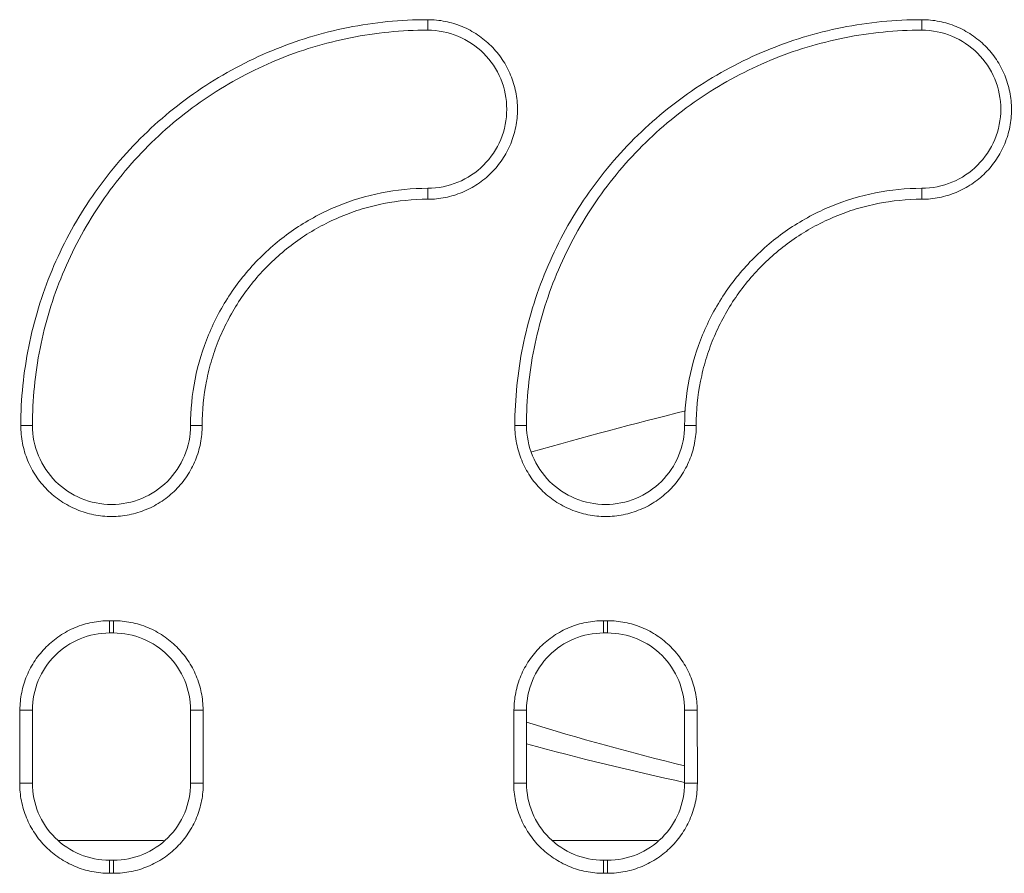
# Model space of a CAD drawing. Units: millimetres. Extents: x 1664 to 7808, y 1129 to 9485.
# Drawn here: x 4824 to 4874, y 7170 to 7213 of the extents above; entities that cross this region are included whole.
import ezdxf

# ---------------------------------------------------------------- set-up
doc = ezdxf.new("R2010")
doc.units = ezdxf.units.MM
doc.linetypes.add('SLD-Solid', pattern=[0])
doc.layers.add('ACO_DRAINAGE', color=7, linetype='SLD-Solid', lineweight=25)

# ---------------------------------------------------------------- blocks, each defined once
blk = doc.blocks.new('ACO - 32972 - FRONT')
at = {"layer": 'ACO_DRAINAGE', "linetype": 'SLD-Solid', "lineweight": 0}
for p, q in [((-80, 1043.204), (-80, 1043.733)), ((-55, 1043.204), (-55, 1043.733)), ((-80, 1035.204), (-80, 1034.648)), ((-55, 1035.204), (-55, 1034.648)), ((-100, 1023.204), (-100.591, 1023.205)), ((-92, 1023.204), (-91.409, 1023.205)), ((-75, 1023.204), (-75.591, 1023.205)), ((-67, 1023.204), (-66.409, 1023.205)), ((-96.1, 1013.325), (-95.9, 1013.325)), ((-96.1, 1012.704), (-96.1, 1013.325)), ((-95.9, 1012.704), (-95.9, 1013.325)), ((-71.1, 1013.325), (-70.9, 1013.325)), ((-71.1, 1012.704), (-71.1, 1013.325)), ((-70.9, 1012.704), (-70.9, 1013.325)), ((-96.1, 1012.704), (-95.9, 1012.704)), ((-71.1, 1012.704), (-70.9, 1012.704)), ((-100.634, 1008.805), (-100.645, 1005.105)), ((-100, 1008.804), (-100.634, 1008.805)), ((-100, 1008.804), (-100, 1005.104)), ((-92, 1008.804), (-91.366, 1008.805)), ((-92, 1008.804), (-92, 1005.104)), ((-91.366, 1008.805), (-91.355, 1005.105)), ((-75.634, 1008.805), (-75.645, 1005.105)), ((-75, 1008.804), (-75.634, 1008.805)), ((-75, 1008.804), (-75, 1005.104)), ((-67, 1008.804), (-66.366, 1008.805)), ((-67, 1008.804), (-67, 1005.104)), ((-66.366, 1008.805), (-66.355, 1005.105)), ((-100, 1005.104), (-100.645, 1005.105)), ((-92, 1005.104), (-91.355, 1005.105)), ((-75, 1005.104), (-75.645, 1005.105)), ((-67, 1005.104), (-66.355, 1005.105)), ((-93.376, 1002.204), (-98.665, 1002.204)), ((-68.376, 1002.204), (-73.665, 1002.204)), ((-96.1, 1001.204), (-96.1, 1000.546)), ((-96.1, 1001.204), (-95.9, 1001.204)), ((-95.9, 1001.204), (-95.9, 1000.546)), ((-71.1, 1001.204), (-71.1, 1000.546)), ((-71.1, 1001.204), (-70.9, 1001.204)), ((-70.9, 1001.204), (-70.9, 1000.546)), ((-96.1, 1000.546), (-95.9, 1000.546)), ((-71.1, 1000.546), (-70.9, 1000.546))]:
    blk.add_line(p, q, dxfattribs=at)
blk.add_arc((0, 756.787), 275.417, 104.06873, 105.74223, dxfattribs=at)
for centre, major_axis, start_param, end_param in [((-32.401, 1265.017), (6.485, 262.773), 2.945241, 2.989246), ((-42.472, 1265.017), (-6.485, 262.773), 2.930782, 2.974344)]:
    blk.add_ellipse(centre, major_axis=major_axis, ratio=0.706891, start_param=start_param, end_param=end_param, dxfattribs=at)
for points, knots in [([(-100.591, 1023.205), (-100.587, 1024.562), (-100.45, 1025.894), (-100.054, 1027.859), (-99.891, 1028.508), (-99.498, 1029.794), (-99.268, 1030.434), (-98.49, 1032.304), (-97.856, 1033.483), (-96.738, 1035.154), (-96.337, 1035.694), (-95.476, 1036.741), (-95.021, 1037.242), (-93.597, 1038.664), (-92.562, 1039.513), (-90.882, 1040.636), (-90.298, 1040.986), (-89.108, 1041.621), (-88.502, 1041.908), (-86.647, 1042.677), (-85.363, 1043.069), (-82.702, 1043.6), (-81.357, 1043.733), (-80, 1043.733)], [0, 0, 0, 0, 0.125, 0.125, 0.1875, 0.1875, 0.25, 0.25, 0.375, 0.375, 0.4375, 0.4375, 0.5, 0.5, 0.625, 0.625, 0.6875, 0.6875, 0.75, 0.75, 0.875, 0.875, 1, 1, 1, 1]), ([(-80, 1043.733), (-79.7, 1043.733), (-79.405, 1043.704), (-78.824, 1043.588), (-78.535, 1043.501), (-77.985, 1043.273), (-77.725, 1043.133), (-77.231, 1042.804), (-76.997, 1042.612), (-76.578, 1042.193), (-76.39, 1041.964), (-76.058, 1041.468), (-75.917, 1041.204), (-75.691, 1040.657), (-75.604, 1040.371), (-75.487, 1039.785), (-75.458, 1039.49), (-75.457, 1038.898), (-75.487, 1038.597), (-75.603, 1038.015), (-75.688, 1037.732), (-75.915, 1037.182), (-76.057, 1036.916), (-76.386, 1036.423), (-76.573, 1036.194), (-76.997, 1035.769), (-77.227, 1035.581), (-77.719, 1035.252), (-77.984, 1035.109), (-78.535, 1034.881), (-78.818, 1034.795), (-79.4, 1034.679), (-79.7, 1034.648), (-80, 1034.648)], [0, 0, 0, 0, 0.0625, 0.0625, 0.125, 0.125, 0.1875, 0.1875, 0.25, 0.25, 0.3125, 0.3125, 0.375, 0.375, 0.4375, 0.4375, 0.5, 0.5, 0.5625, 0.5625, 0.625, 0.625, 0.6875, 0.6875, 0.75, 0.75, 0.8125, 0.8125, 0.875, 0.875, 0.9375, 0.9375, 1, 1, 1, 1]), ([(-75.591, 1023.205), (-75.587, 1024.562), (-75.45, 1025.894), (-75.054, 1027.859), (-74.891, 1028.508), (-74.498, 1029.794), (-74.268, 1030.434), (-73.49, 1032.304), (-72.856, 1033.483), (-71.738, 1035.154), (-71.337, 1035.694), (-70.476, 1036.741), (-70.021, 1037.242), (-68.597, 1038.664), (-67.562, 1039.513), (-65.882, 1040.636), (-65.298, 1040.986), (-64.108, 1041.621), (-63.502, 1041.908), (-61.647, 1042.677), (-60.363, 1043.069), (-57.702, 1043.6), (-56.357, 1043.733), (-55, 1043.733)], [0, 0, 0, 0, 0.125, 0.125, 0.1875, 0.1875, 0.25, 0.25, 0.375, 0.375, 0.4375, 0.4375, 0.5, 0.5, 0.625, 0.625, 0.6875, 0.6875, 0.75, 0.75, 0.875, 0.875, 1, 1, 1, 1]), ([(-55, 1043.733), (-54.7, 1043.733), (-54.405, 1043.704), (-53.824, 1043.588), (-53.535, 1043.501), (-52.985, 1043.273), (-52.725, 1043.133), (-52.231, 1042.804), (-51.997, 1042.612), (-51.578, 1042.193), (-51.39, 1041.964), (-51.058, 1041.468), (-50.917, 1041.204), (-50.691, 1040.657), (-50.604, 1040.371), (-50.487, 1039.785), (-50.458, 1039.49), (-50.457, 1038.898), (-50.487, 1038.597), (-50.603, 1038.015), (-50.688, 1037.732), (-50.915, 1037.182), (-51.057, 1036.916), (-51.386, 1036.423), (-51.573, 1036.194), (-51.997, 1035.769), (-52.227, 1035.581), (-52.719, 1035.252), (-52.984, 1035.109), (-53.535, 1034.881), (-53.818, 1034.795), (-54.4, 1034.679), (-54.7, 1034.648), (-55, 1034.648)], [0, 0, 0, 0, 0.0625, 0.0625, 0.125, 0.125, 0.1875, 0.1875, 0.25, 0.25, 0.3125, 0.3125, 0.375, 0.375, 0.4375, 0.4375, 0.5, 0.5, 0.5625, 0.5625, 0.625, 0.625, 0.6875, 0.6875, 0.75, 0.75, 0.8125, 0.8125, 0.875, 0.875, 0.9375, 0.9375, 1, 1, 1, 1]), ([(-100, 1023.204), (-100, 1024.513), (-99.871, 1025.821), (-99.36, 1028.389), (-98.979, 1029.648), (-97.977, 1032.067), (-97.357, 1033.227), (-95.902, 1035.403), (-95.068, 1036.42), (-93.217, 1038.271), (-92.2, 1039.106), (-90.023, 1040.56), (-88.863, 1041.18), (-86.444, 1042.182), (-85.186, 1042.564), (-82.618, 1043.075), (-81.309, 1043.204), (-80, 1043.204)], [4.712389, 4.712389, 4.712389, 4.712389, 4.908739, 4.908739, 5.105088, 5.105088, 5.301438, 5.301438, 5.497787, 5.497787, 5.694137, 5.694137, 5.890486, 5.890486, 6.086836, 6.086836, 6.283185, 6.283185, 6.283185, 6.283185]), ([(-80, 1043.204), (-79.476, 1043.204), (-78.953, 1043.099), (-77.986, 1042.699), (-77.542, 1042.402), (-76.801, 1041.662), (-76.505, 1041.218), (-76.104, 1040.25), (-76, 1039.727), (-76, 1038.68), (-76.104, 1038.157), (-76.505, 1037.189), (-76.801, 1036.745), (-77.542, 1036.005), (-77.986, 1035.708), (-78.953, 1035.308), (-79.476, 1035.204), (-80, 1035.204)], [0, 0, 0, 0, 0.392699, 0.392699, 0.785398, 0.785398, 1.178097, 1.178097, 1.570796, 1.570796, 1.963495, 1.963495, 2.356194, 2.356194, 2.748894, 2.748894, 3.141593, 3.141593, 3.141593, 3.141593]), ([(-75, 1023.204), (-75, 1024.513), (-74.871, 1025.821), (-74.36, 1028.389), (-73.979, 1029.648), (-72.977, 1032.067), (-72.357, 1033.227), (-70.902, 1035.403), (-70.068, 1036.42), (-68.217, 1038.271), (-67.2, 1039.106), (-65.023, 1040.56), (-63.863, 1041.18), (-61.444, 1042.182), (-60.186, 1042.564), (-57.618, 1043.075), (-56.309, 1043.204), (-55, 1043.204)], [4.712389, 4.712389, 4.712389, 4.712389, 4.908739, 4.908739, 5.105088, 5.105088, 5.301438, 5.301438, 5.497787, 5.497787, 5.694137, 5.694137, 5.890486, 5.890486, 6.086836, 6.086836, 6.283185, 6.283185, 6.283185, 6.283185]), ([(-55, 1043.204), (-54.476, 1043.204), (-53.953, 1043.099), (-52.986, 1042.699), (-52.542, 1042.402), (-51.801, 1041.662), (-51.505, 1041.218), (-51.104, 1040.25), (-51, 1039.727), (-51, 1038.68), (-51.104, 1038.157), (-51.505, 1037.189), (-51.801, 1036.745), (-52.542, 1036.005), (-52.986, 1035.708), (-53.953, 1035.308), (-54.476, 1035.204), (-55, 1035.204)], [0, 0, 0, 0, 0.392699, 0.392699, 0.785398, 0.785398, 1.178097, 1.178097, 1.570796, 1.570796, 1.963495, 1.963495, 2.356194, 2.356194, 2.748894, 2.748894, 3.141593, 3.141593, 3.141593, 3.141593]), ([(-80, 1035.204), (-80.785, 1035.204), (-81.571, 1035.126), (-83.111, 1034.82), (-83.867, 1034.591), (-85.318, 1033.989), (-86.014, 1033.617), (-87.32, 1032.745), (-87.93, 1032.244), (-89.041, 1031.133), (-89.541, 1030.523), (-90.414, 1029.217), (-90.786, 1028.521), (-91.387, 1027.07), (-91.616, 1026.315), (-91.923, 1024.774), (-92, 1023.989), (-92, 1023.204)], [4.712389, 4.712389, 4.712389, 4.712389, 4.908739, 4.908739, 5.105088, 5.105088, 5.301438, 5.301438, 5.497787, 5.497787, 5.694137, 5.694137, 5.890486, 5.890486, 6.086836, 6.086836, 6.283185, 6.283185, 6.283185, 6.283185]), ([(-55, 1035.204), (-55.785, 1035.204), (-56.571, 1035.126), (-58.111, 1034.82), (-58.867, 1034.591), (-60.318, 1033.989), (-61.014, 1033.617), (-62.32, 1032.745), (-62.93, 1032.244), (-64.041, 1031.133), (-64.541, 1030.523), (-65.414, 1029.217), (-65.786, 1028.521), (-66.387, 1027.07), (-66.616, 1026.315), (-66.923, 1024.774), (-67, 1023.989), (-67, 1023.204)], [4.712389, 4.712389, 4.712389, 4.712389, 4.908739, 4.908739, 5.105088, 5.105088, 5.301438, 5.301438, 5.497787, 5.497787, 5.694137, 5.694137, 5.890486, 5.890486, 6.086836, 6.086836, 6.283185, 6.283185, 6.283185, 6.283185]), ([(-80, 1034.648), (-80.755, 1034.648), (-81.497, 1034.574), (-82.592, 1034.356), (-82.954, 1034.266), (-83.672, 1034.048), (-84.029, 1033.92), (-85.066, 1033.489), (-85.722, 1033.138), (-86.653, 1032.515), (-86.956, 1032.291), (-87.537, 1031.812), (-87.814, 1031.561), (-88.604, 1030.769), (-89.076, 1030.193), (-89.701, 1029.256), (-89.895, 1028.931), (-90.247, 1028.271), (-90.405, 1027.934), (-90.689, 1027.246), (-90.814, 1026.896), (-91.03, 1026.18), (-91.122, 1025.813), (-91.34, 1024.706), (-91.412, 1023.959), (-91.409, 1023.205)], [0, 0, 0, 0, 0.125, 0.125, 0.1875, 0.1875, 0.25, 0.25, 0.375, 0.375, 0.4375, 0.4375, 0.5, 0.5, 0.625, 0.625, 0.6875, 0.6875, 0.75, 0.75, 0.8125, 0.8125, 0.875, 0.875, 1, 1, 1, 1]), ([(-55, 1034.648), (-55.755, 1034.648), (-56.497, 1034.574), (-57.592, 1034.356), (-57.954, 1034.266), (-58.672, 1034.048), (-59.029, 1033.92), (-60.066, 1033.489), (-60.722, 1033.138), (-61.653, 1032.515), (-61.956, 1032.291), (-62.537, 1031.812), (-62.814, 1031.561), (-63.604, 1030.769), (-64.076, 1030.193), (-64.701, 1029.256), (-64.895, 1028.931), (-65.247, 1028.271), (-65.405, 1027.934), (-65.689, 1027.246), (-65.814, 1026.896), (-66.03, 1026.18), (-66.122, 1025.813), (-66.34, 1024.706), (-66.412, 1023.959), (-66.409, 1023.205)], [0, 0, 0, 0, 0.125, 0.125, 0.1875, 0.1875, 0.25, 0.25, 0.375, 0.375, 0.4375, 0.4375, 0.5, 0.5, 0.625, 0.625, 0.6875, 0.6875, 0.75, 0.75, 0.8125, 0.8125, 0.875, 0.875, 1, 1, 1, 1]), ([(-91.409, 1023.205), (-91.408, 1022.901), (-91.438, 1022.602), (-91.553, 1022.014), (-91.64, 1021.721), (-91.87, 1021.164), (-92.011, 1020.9), (-92.344, 1020.399), (-92.537, 1020.162), (-92.961, 1019.737), (-93.192, 1019.547), (-93.695, 1019.21), (-93.962, 1019.067), (-94.515, 1018.837), (-94.805, 1018.748), (-95.398, 1018.63), (-95.696, 1018.6), (-96.296, 1018.6), (-96.601, 1018.63), (-97.191, 1018.747), (-97.478, 1018.834), (-98.035, 1019.065), (-98.303, 1019.209), (-98.802, 1019.542), (-99.034, 1019.732), (-99.463, 1020.162), (-99.653, 1020.395), (-99.986, 1020.894), (-100.129, 1021.163), (-100.359, 1021.72), (-100.445, 1022.007), (-100.562, 1022.597), (-100.592, 1022.901), (-100.591, 1023.205)], [0, 0, 0, 0, 0.0625, 0.0625, 0.125, 0.125, 0.1875, 0.1875, 0.25, 0.25, 0.3125, 0.3125, 0.375, 0.375, 0.4375, 0.4375, 0.5, 0.5, 0.5625, 0.5625, 0.625, 0.625, 0.6875, 0.6875, 0.75, 0.75, 0.8125, 0.8125, 0.875, 0.875, 0.9375, 0.9375, 1, 1, 1, 1]), ([(-92, 1023.204), (-92, 1022.68), (-92.104, 1022.157), (-92.505, 1021.189), (-92.801, 1020.745), (-93.542, 1020.005), (-93.986, 1019.708), (-94.953, 1019.308), (-95.476, 1019.204), (-96.524, 1019.204), (-97.047, 1019.308), (-98.014, 1019.708), (-98.458, 1020.005), (-99.199, 1020.745), (-99.495, 1021.189), (-99.896, 1022.157), (-100, 1022.68), (-100, 1023.204)], [1.570796, 1.570796, 1.570796, 1.570796, 1.963495, 1.963495, 2.356194, 2.356194, 2.748894, 2.748894, 3.141593, 3.141593, 3.534292, 3.534292, 3.926991, 3.926991, 4.31969, 4.31969, 4.712389, 4.712389, 4.712389, 4.712389]), ([(-66.409, 1023.205), (-66.408, 1022.901), (-66.438, 1022.602), (-66.553, 1022.014), (-66.64, 1021.721), (-66.87, 1021.164), (-67.011, 1020.9), (-67.344, 1020.399), (-67.537, 1020.162), (-67.961, 1019.737), (-68.192, 1019.547), (-68.695, 1019.21), (-68.962, 1019.067), (-69.515, 1018.837), (-69.805, 1018.748), (-70.398, 1018.63), (-70.696, 1018.6), (-71.296, 1018.6), (-71.601, 1018.63), (-72.191, 1018.747), (-72.478, 1018.834), (-73.035, 1019.065), (-73.303, 1019.209), (-73.802, 1019.542), (-74.034, 1019.732), (-74.463, 1020.162), (-74.653, 1020.395), (-74.986, 1020.894), (-75.129, 1021.163), (-75.359, 1021.72), (-75.445, 1022.007), (-75.562, 1022.597), (-75.592, 1022.901), (-75.591, 1023.205)], [0, 0, 0, 0, 0.0625, 0.0625, 0.125, 0.125, 0.1875, 0.1875, 0.25, 0.25, 0.3125, 0.3125, 0.375, 0.375, 0.4375, 0.4375, 0.5, 0.5, 0.5625, 0.5625, 0.625, 0.625, 0.6875, 0.6875, 0.75, 0.75, 0.8125, 0.8125, 0.875, 0.875, 0.9375, 0.9375, 1, 1, 1, 1]), ([(-67, 1023.204), (-67, 1022.68), (-67.104, 1022.157), (-67.505, 1021.189), (-67.801, 1020.745), (-68.542, 1020.005), (-68.986, 1019.708), (-69.953, 1019.308), (-70.476, 1019.204), (-71.524, 1019.204), (-72.047, 1019.308), (-73.014, 1019.708), (-73.458, 1020.005), (-74.199, 1020.745), (-74.495, 1021.189), (-74.896, 1022.157), (-75, 1022.68), (-75, 1023.204)], [1.570796, 1.570796, 1.570796, 1.570796, 1.963495, 1.963495, 2.356194, 2.356194, 2.748894, 2.748894, 3.141593, 3.141593, 3.534292, 3.534292, 3.926991, 3.926991, 4.31969, 4.31969, 4.712389, 4.712389, 4.712389, 4.712389]), ([(-100.634, 1008.805), (-100.633, 1009.103), (-100.603, 1009.397), (-100.486, 1009.975), (-100.399, 1010.262), (-100.171, 1010.809), (-100.031, 1011.069), (-99.702, 1011.56), (-99.511, 1011.792), (-99.093, 1012.209), (-98.865, 1012.396), (-98.371, 1012.726), (-98.108, 1012.867), (-97.564, 1013.092), (-97.279, 1013.179), (-96.694, 1013.295), (-96.399, 1013.325), (-96.1, 1013.325)], [0, 0, 0, 0, 0.125, 0.125, 0.25, 0.25, 0.375, 0.375, 0.5, 0.5, 0.625, 0.625, 0.75, 0.75, 0.875, 0.875, 1, 1, 1, 1]), ([(-91.366, 1008.805), (-91.367, 1009.103), (-91.397, 1009.397), (-91.514, 1009.975), (-91.601, 1010.262), (-91.829, 1010.809), (-91.969, 1011.069), (-92.298, 1011.56), (-92.489, 1011.792), (-92.907, 1012.209), (-93.135, 1012.396), (-93.629, 1012.726), (-93.892, 1012.867), (-94.436, 1013.092), (-94.721, 1013.179), (-95.306, 1013.295), (-95.601, 1013.325), (-95.9, 1013.325)], [0, 0, 0, 0, 0.125, 0.125, 0.25, 0.25, 0.375, 0.375, 0.5, 0.5, 0.625, 0.625, 0.75, 0.75, 0.875, 0.875, 1, 1, 1, 1]), ([(-75.634, 1008.805), (-75.633, 1009.103), (-75.603, 1009.397), (-75.486, 1009.975), (-75.399, 1010.262), (-75.171, 1010.809), (-75.031, 1011.069), (-74.702, 1011.56), (-74.511, 1011.792), (-74.093, 1012.209), (-73.865, 1012.396), (-73.371, 1012.726), (-73.108, 1012.867), (-72.564, 1013.092), (-72.279, 1013.179), (-71.694, 1013.295), (-71.399, 1013.325), (-71.1, 1013.325)], [0, 0, 0, 0, 0.125, 0.125, 0.25, 0.25, 0.375, 0.375, 0.5, 0.5, 0.625, 0.625, 0.75, 0.75, 0.875, 0.875, 1, 1, 1, 1]), ([(-70.9, 1013.325), (-70.601, 1013.325), (-70.307, 1013.295), (-69.729, 1013.181), (-69.442, 1013.094), (-68.894, 1012.868), (-68.634, 1012.729), (-68.142, 1012.401), (-67.908, 1012.211), (-67.491, 1011.794), (-67.303, 1011.567), (-66.971, 1011.073), (-66.83, 1010.811), (-66.603, 1010.267), (-66.516, 1009.983), (-66.397, 1009.399), (-66.367, 1009.103), (-66.366, 1008.805)], [0, 0, 0, 0, 0.125, 0.125, 0.25, 0.25, 0.375, 0.375, 0.5, 0.5, 0.625, 0.625, 0.75, 0.75, 0.875, 0.875, 1, 1, 1, 1]), ([(-100, 1008.804), (-100, 1009.314), (-99.898, 1009.824), (-99.508, 1010.768), (-99.219, 1011.2), (-98.497, 1011.922), (-98.064, 1012.211), (-97.121, 1012.602), (-96.611, 1012.704), (-96.1, 1012.704)], [4.712389, 4.712389, 4.712389, 4.712389, 5.105088, 5.105088, 5.497787, 5.497787, 5.890486, 5.890486, 6.283185, 6.283185, 6.283185, 6.283185]), ([(-92, 1008.804), (-92, 1009.314), (-92.102, 1009.824), (-92.492, 1010.768), (-92.781, 1011.2), (-93.503, 1011.922), (-93.936, 1012.211), (-94.879, 1012.602), (-95.389, 1012.704), (-95.9, 1012.704)], [6.283185, 6.283185, 6.283185, 6.283185, 6.675884, 6.675884, 7.068583, 7.068583, 7.461283, 7.461283, 7.853982, 7.853982, 7.853982, 7.853982]), ([(-75, 1008.804), (-75, 1009.314), (-74.898, 1009.824), (-74.508, 1010.768), (-74.219, 1011.2), (-73.497, 1011.922), (-73.064, 1012.211), (-72.121, 1012.602), (-71.611, 1012.704), (-71.1, 1012.704)], [4.712389, 4.712389, 4.712389, 4.712389, 5.105088, 5.105088, 5.497787, 5.497787, 5.890486, 5.890486, 6.283185, 6.283185, 6.283185, 6.283185]), ([(-70.9, 1012.704), (-70.389, 1012.704), (-69.879, 1012.602), (-68.936, 1012.211), (-68.503, 1011.922), (-67.781, 1011.2), (-67.492, 1010.768), (-67.102, 1009.824), (-67, 1009.314), (-67, 1008.804)], [0, 0, 0, 0, 0.392699, 0.392699, 0.785398, 0.785398, 1.178097, 1.178097, 1.570796, 1.570796, 1.570796, 1.570796]), ([(-96.1, 1000.546), (-96.401, 1000.546), (-96.696, 1000.576), (-97.278, 1000.692), (-97.567, 1000.779), (-98.119, 1001.008), (-98.38, 1001.148), (-98.874, 1001.479), (-99.108, 1001.671), (-99.528, 1002.091), (-99.716, 1002.321), (-100.048, 1002.819), (-100.189, 1003.084), (-100.415, 1003.632), (-100.501, 1003.919), (-100.617, 1004.507), (-100.646, 1004.804), (-100.645, 1005.105)], [0, 0, 0, 0, 0.125, 0.125, 0.25, 0.25, 0.375, 0.375, 0.5, 0.5, 0.625, 0.625, 0.75, 0.75, 0.875, 0.875, 1, 1, 1, 1]), ([(-96.1, 1001.204), (-96.611, 1001.204), (-97.121, 1001.305), (-98.064, 1001.696), (-98.497, 1001.985), (-99.219, 1002.707), (-99.508, 1003.139), (-99.898, 1004.083), (-100, 1004.593), (-100, 1005.104)], [3.141593, 3.141593, 3.141593, 3.141593, 3.534292, 3.534292, 3.926991, 3.926991, 4.31969, 4.31969, 4.712389, 4.712389, 4.712389, 4.712389]), ([(-91.355, 1005.105), (-91.354, 1004.804), (-91.383, 1004.508), (-91.497, 1003.926), (-91.583, 1003.637), (-91.811, 1003.085), (-91.95, 1002.824), (-92.279, 1002.328), (-92.471, 1002.093), (-92.89, 1001.673), (-93.119, 1001.484), (-93.616, 1001.151), (-93.88, 1001.009), (-94.427, 1000.781), (-94.714, 1000.693), (-95.302, 1000.576), (-95.599, 1000.546), (-95.9, 1000.546)], [0, 0, 0, 0, 0.125, 0.125, 0.25, 0.25, 0.375, 0.375, 0.5, 0.5, 0.625, 0.625, 0.75, 0.75, 0.875, 0.875, 1, 1, 1, 1]), ([(-92, 1005.104), (-92, 1004.593), (-92.102, 1004.083), (-92.492, 1003.139), (-92.781, 1002.707), (-93.503, 1001.985), (-93.936, 1001.696), (-94.879, 1001.305), (-95.389, 1001.204), (-95.9, 1001.204)], [1.570796, 1.570796, 1.570796, 1.570796, 1.963495, 1.963495, 2.356194, 2.356194, 2.748894, 2.748894, 3.141593, 3.141593, 3.141593, 3.141593]), ([(-71.1, 1000.546), (-71.401, 1000.546), (-71.696, 1000.576), (-72.278, 1000.692), (-72.567, 1000.779), (-73.119, 1001.008), (-73.38, 1001.148), (-73.874, 1001.479), (-74.108, 1001.671), (-74.528, 1002.091), (-74.716, 1002.321), (-75.048, 1002.819), (-75.189, 1003.084), (-75.415, 1003.632), (-75.501, 1003.919), (-75.617, 1004.507), (-75.646, 1004.804), (-75.645, 1005.105)], [0, 0, 0, 0, 0.125, 0.125, 0.25, 0.25, 0.375, 0.375, 0.5, 0.5, 0.625, 0.625, 0.75, 0.75, 0.875, 0.875, 1, 1, 1, 1]), ([(-71.1, 1001.204), (-71.611, 1001.204), (-72.121, 1001.305), (-73.064, 1001.696), (-73.497, 1001.985), (-74.219, 1002.707), (-74.508, 1003.139), (-74.898, 1004.083), (-75, 1004.593), (-75, 1005.104)], [3.141593, 3.141593, 3.141593, 3.141593, 3.534292, 3.534292, 3.926991, 3.926991, 4.31969, 4.31969, 4.712389, 4.712389, 4.712389, 4.712389]), ([(-66.355, 1005.105), (-66.354, 1004.804), (-66.383, 1004.508), (-66.497, 1003.926), (-66.583, 1003.637), (-66.811, 1003.085), (-66.95, 1002.824), (-67.279, 1002.328), (-67.471, 1002.093), (-67.89, 1001.673), (-68.119, 1001.484), (-68.616, 1001.151), (-68.88, 1001.009), (-69.427, 1000.781), (-69.714, 1000.693), (-70.302, 1000.576), (-70.599, 1000.546), (-70.9, 1000.546)], [0, 0, 0, 0, 0.125, 0.125, 0.25, 0.25, 0.375, 0.375, 0.5, 0.5, 0.625, 0.625, 0.75, 0.75, 0.875, 0.875, 1, 1, 1, 1]), ([(-67, 1005.104), (-67, 1004.593), (-67.102, 1004.083), (-67.492, 1003.139), (-67.781, 1002.707), (-68.503, 1001.985), (-68.936, 1001.696), (-69.879, 1001.305), (-70.389, 1001.204), (-70.9, 1001.204)], [1.570796, 1.570796, 1.570796, 1.570796, 1.963495, 1.963495, 2.356194, 2.356194, 2.748894, 2.748894, 3.141593, 3.141593, 3.141593, 3.141593])]:
    blk.add_open_spline(points, degree=3, knots=knots, dxfattribs=at)

msp = doc.modelspace()

# ---------------------------------------------------------------- block references
at = {"layer": 'ACO_DRAINAGE'}
msp.add_blockref('ACO - 32972 - FRONT', (4924.671, 6169.71), dxfattribs=at)

doc.saveas('drawing.dxf')
